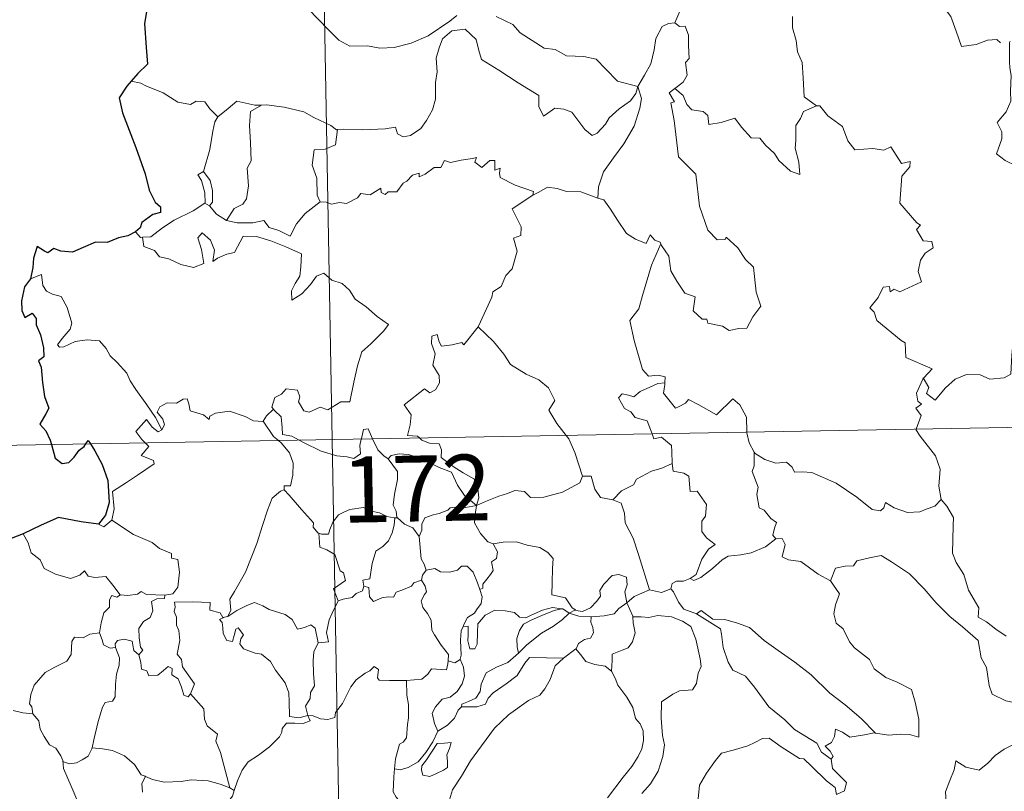
# Model space of a CAD drawing. Extents: x 619241 to 623748, y 789443 to 792493.
# Drawn here: x 619574 to 619686, y 791462 to 791550 of the extents above; entities that cross this region are included whole.
import ezdxf
from ezdxf.enums import TextEntityAlignment as Align

# ---------------------------------------------------------------- set-up
doc = ezdxf.new("R2010")
doc.units = 0
doc.header["$MEASUREMENT"] = 0
doc.layers.add('Nivel 63', color=7, linetype='Continuous')
doc.styles.add('Style-font002', font='font002.shx')

msp = doc.modelspace()

# ---------------------------------------------------------------- linework, layer by layer
at = {"layer": 'Nivel 63', "color": 7, "linetype": 'Continuous', "lineweight": 0}
for p, q in [((619604.942, 791743.23, -0.751), (619609.261, 791502.335, -0.751)), ((619520.992, 791500.752, -0.751), (620050.594, 791510.254, -0.751)), ((619609.261, 791502.335, -0.751), (619614.667, 791201.222, -0.751))]:
    msp.add_line(p, q, dxfattribs=at)
at = {"layer": 'Nivel 63', "color": 7, "linetype": 'Continuous', "lineweight": 30, "elevation": -0.751, "flags": 128}
for points in [[(619597.322, 791561.849), (619597.344, 791561.721), (619596.671, 791559.543), (619595.791, 791558.009), (619593.956, 791556.133), (619592.606, 791554.993), (619591.285, 791553.697), (619589.675, 791552.262), (619588.203, 791551.466), (619587.921, 791549.681), (619588.076, 791546.961), (619588.236, 791545.049), (619587.143, 791543.999), (619586.374, 791543.112)], [(619586.374, 791543.112), (619585.908, 791542.578), (619585.032, 791541.227), (619585.395, 791539.511), (619586.905, 791535.583), (619587.961, 791532.595), (619588.441, 791530.727), (619589.111, 791529.357), (619589.709, 791528.843), (619589.725, 791528.169), (619588.869, 791527.94), (619587.583, 791527.043), (619587.395, 791526.448), (619586.879, 791525.993)], [(619586.879, 791525.993), (619585.992, 791525.535), (619584.954, 791525.292), (619583.665, 791524.78), (619582.31, 791524.81), (619580.901, 791524.184), (619579.708, 791523.678), (619578.368, 791523.766), (619577.566, 791524.087), (619576.899, 791523.6), (619576.53, 791523.773), (619575.684, 791524.328), (619575.278, 791522.971), (619575.196, 791521.937), (619574.935, 791520.647)], [(619574.935, 791520.647), (619574.238, 791519.736), (619573.885, 791518.114), (619573.94, 791517.018), (619574.276, 791516.238), (619575.108, 791516.718), (619575.559, 791516.122), (619575.578, 791515.399), (619576.07, 791514.263), (619576.393, 791512.774), (619576.423, 791511.746), (619575.841, 791511.312), (619576.142, 791510.572), (619576.283, 791508.844), (619576.524, 791507.228), (619577.02, 791505.923), (619576.679, 791505.281), (619575.982, 791504.101), (619576.684, 791503.34), (619577.167, 791502.273), (619577.309, 791501.763)], [(619577.309, 791501.763), (619577.732, 791500.221), (619578.53, 791499.593), (619579.275, 791499.719), (619579.903, 791500.323), (619580.472, 791501.141), (619581.041, 791501.545), (619581.232, 791501.834)], [(619581.232, 791501.834), (619581.505, 791502.24), (619581.752, 791501.841)], [(619581.752, 791501.841), (619582.25, 791501.041), (619583.08, 791499.491), (619583.725, 791497.68), (619583.88, 791495.171), (619583.47, 791493.719), (619582.68, 791492.691)], [(619582.68, 791492.691), (619580.701, 791492.967), (619578.115, 791493.468), (619576.151, 791492.579), (619574.074, 791491.617)], [(619574.074, 791491.617), (619572.71, 791491.071), (619571.963, 791491.007), (619571.32, 791490.238), (619570.561, 791489.094), (619569.954, 791487.991), (619569.247, 791487.177), (619568.526, 791486.773), (619567.869, 791486.693)]]:
    msp.add_lwpolyline(points, dxfattribs=at)
at = {"layer": 'Nivel 63', "color": 7, "linetype": 'Continuous', "lineweight": 0, "elevation": -0.751, "flags": 128}
for points in [[(619650.678, 791556.868), (619648.814, 791556.301), (619648.73, 791555.054), (619649.102, 791553.037), (619648.853, 791551.099), (619648.277, 791549.757)], [(619675.77, 791553.534), (619675.795, 791553.485), (619677.288, 791553.099), (619678.533, 791552.03), (619679.713, 791550.482), (619680.343, 791548.826), (619680.956, 791547.088), (619682.598, 791547.312), (619683.916, 791547.792), (619684.951, 791547.86), (619685.371, 791547.511)], [(619606.549, 791551.377), (619608.845, 791548.975), (619610.034, 791547.801), (619611.279, 791547.099), (619613.304, 791547.143), (619614.689, 791546.869), (619616.328, 791546.955), (619618.279, 791547.469), (619620.189, 791548.281), (619622.663, 791549.971), (619623.466, 791550.603)], [(619627.955, 791550.474), (619629.855, 791549.6), (619630.679, 791548.623), (619633.418, 791546.899), (619634.675, 791546.748), (619635.966, 791546.028), (619637.932, 791545.931), (619639.355, 791545.642), (619640.454, 791544.482), (619641.757, 791543.124), (619644.084, 791542.52)], [(619644.084, 791542.52), (619644.839, 791543.83), (619645.56, 791545.11), (619645.934, 791546.688), (619646.112, 791548.001), (619646.864, 791549.34), (619647.59, 791549.681), (619648.277, 791549.757)], [(619648.277, 791549.757), (619648.838, 791549.353), (619649.474, 791549.375), (619649.844, 791548.376), (619649.837, 791547.194), (619649.944, 791545.724), (619649.49, 791545.242), (619649.704, 791543.822), (619649.256, 791543.022), (619648.297, 791542.281)], [(619661.704, 791550.498), (619661.711, 791549.206), (619662.111, 791547.759), (619662.278, 791546.467), (619662.808, 791545.241), (619662.908, 791543.5), (619663.038, 791541.363), (619664.441, 791540.334)], [(619644.084, 791542.52), (619643.865, 791541.721), (619643.235, 791540.904), (619641.951, 791539.983), (619640.827, 791538.968), (619640.414, 791538.255), (619639.453, 791537.195), (619638.893, 791536.944), (619638.045, 791537.613), (619636.563, 791539.604), (619635.653, 791539.957), (619634.627, 791540.044), (619633.831, 791539.501), (619633.321, 791539.149), (619632.793, 791540.256), (619632.807, 791541.497), (619630.463, 791542.929), (619628.26, 791544.39), (619626.264, 791545.59), (619625.982, 791546.612), (619625.681, 791547.863), (619624.434, 791549.058), (619622.909, 791548.864), (619621.855, 791547.955), (619621.445, 791546.942), (619621.115, 791545.737), (619621.242, 791544.201), (619621.057, 791542.964), (619621.038, 791541.095), (619620.698, 791539.876), (619620.018, 791538.651), (619619.356, 791537.757), (619618.186, 791536.96), (619617.347, 791536.788), (619616.717, 791537.123), (619616.487, 791537.89), (619615.318, 791537.702), (619612.763, 791537.6), (619610.6, 791537.668), (619609.891, 791537.612)], [(619686.474, 791547.689), (619686.391, 791547.517), (619686.413, 791545.334), (619686.423, 791544.646), (619686.581, 791543.771), (619686.514, 791542.002), (619686.563, 791540.863), (619686.021, 791539.623), (619684.998, 791538.432), (619685.522, 791537.346), (619685.542, 791536.552), (619684.926, 791534.877), (619685.926, 791534.088), (619687.167, 791533.507), (619687.65, 791532.576), (619688.627, 791532.291), (619689.672, 791531.792), (619691.227, 791531.187), (619692.098, 791531.251), (619692.875, 791531.669), (619693.483, 791530.79)], [(619587.496, 791542.902), (619586.374, 791543.112)], [(619596.236, 791539.082), (619595.36, 791539.976), (619594.776, 791540.773), (619593.798, 791540.842), (619593.157, 791540.46), (619591.694, 791540.743), (619590.042, 791541.813), (619588.04, 791542.608), (619587.496, 791542.902)], [(619644.084, 791542.52), (619644.511, 791541.147), (619644.308, 791540.054), (619643.669, 791538.019), (619642.483, 791535.98), (619641.302, 791534.391), (619640.184, 791532.798), (619639.584, 791531.105), (619639.536, 791529.806)], [(619646.69, 791524.629), (619646.759, 791524.43), (619647.619, 791523.2), (619647.853, 791521.532), (619648.528, 791520.372), (619649.435, 791519.015), (619650.607, 791518.564), (619650.399, 791516.981), (619651.407, 791516.021), (619651.929, 791516.032), (619652.065, 791515.588), (619653.729, 791515.254), (619654.474, 791514.755), (619655.578, 791514.969), (619656.505, 791515.031), (619657.159, 791516.29), (619658.103, 791517.517), (619657.552, 791519.111), (619657.255, 791521.952), (619656.333, 791522.847), (619655.458, 791524.142), (619654.153, 791525.368), (619654.024, 791525.097), (619653.13, 791525.087), (619652.059, 791526.161), (619651.116, 791528.888), (619650.675, 791532.527), (619648.718, 791534.525), (619648.222, 791538.652), (619647.85, 791540.68), (619648.24, 791540.782), (619647.663, 791541.819), (619648.297, 791542.281)], [(619648.297, 791542.281), (619649.237, 791541.51), (619649.642, 791540.473), (619650.217, 791539.856), (619651.534, 791539.678), (619652.068, 791539.231), (619652.177, 791538.202), (619653.589, 791538.438), (619655.142, 791538.93), (619655.887, 791537.881), (619657.005, 791536.695), (619657.978, 791536.645), (619658.634, 791535.852), (619659.64, 791534.888), (619660.122, 791534.097), (619661.458, 791532.873), (619662.525, 791532.511), (619662.431, 791533.918), (619662.001, 791535.502), (619662.077, 791536.377), (619662.061, 791538.093), (619662.599, 791538.878), (619662.93, 791539.696), (619664.441, 791540.334)], [(619601.229, 791540.409), (619600.461, 791540.408), (619598.419, 791540.846), (619597.424, 791540.004), (619596.236, 791539.082)], [(619601.229, 791540.409), (619599.976, 791539.682), (619599.879, 791538.075), (619599.958, 791536.138), (619600.043, 791534.075), (619599.606, 791533.21), (619599.756, 791531.203), (619599.505, 791529.722), (619599.083, 791529.126), (619598.12, 791528.653), (619597.226, 791527.278)], [(619609.891, 791537.612), (619609.779, 791537.601), (619609.112, 791538.076), (619607.174, 791538.981), (619606.036, 791539.646), (619603.814, 791540.19), (619601.799, 791540.419), (619601.229, 791540.409)], [(619664.441, 791540.334), (619664.451, 791540.325), (619664.799, 791540.326), (619665.727, 791539.195), (619667.377, 791537.982), (619667.983, 791536.338), (619668.801, 791535.322), (619670.835, 791535.477), (619672.088, 791535.29), (619672.892, 791535.669), (619674.1, 791533.75), (619675.098, 791533.995), (619675.053, 791533.398), (619674.128, 791532.298), (619673.931, 791529.241), (619675.848, 791526.994), (619676.266, 791526.736), (619675.809, 791526.234), (619676.588, 791524.967), (619677.55, 791524.882), (619677.705, 791524.143), (619676.79, 791523.544), (619676.258, 791522.75), (619675.995, 791521.479), (619676.38, 791520.273), (619673.912, 791519.16), (619673.261, 791519.447), (619672.82, 791519.165), (619672.737, 791519.765), (619672.032, 791519.686), (619671.445, 791518.498), (619670.516, 791517.322), (619670.992, 791516.82), (619671.306, 791515.881), (619674.056, 791513.605), (619674.54, 791513.357), (619674.616, 791511.675), (619677.592, 791510.372), (619676.66, 791509.363), (619676.517, 791509.209)], [(619594.618, 791532.851), (619595.331, 791535.362), (619595.697, 791537.449), (619595.897, 791538.497), (619596.236, 791539.082)], [(619609.891, 791537.612), (619609.64, 791535.883), (619608.462, 791535.407), (619607.229, 791535.323), (619606.991, 791533.553), (619607.51, 791532.079), (619607.558, 791530.149), (619607.9, 791529.383)], [(619607.9, 791529.383), (619608.609, 791529.339), (619609.181, 791529.134), (619610.121, 791529.329), (619610.916, 791529.197), (619612.146, 791529.847), (619612.546, 791530.341), (619613.609, 791530.18), (619614.801, 791530.941), (619614.854, 791530.466), (619615.328, 791530.239), (619615.661, 791530.525), (619616.623, 791530.546), (619617.361, 791531.539), (619617.792, 791531.729), (619618.425, 791532.449), (619619.191, 791532.674), (619619.199, 791532.227), (619619.865, 791532.535), (619620.904, 791533.293), (619621.642, 791533.311), (619622.078, 791534.088), (619622.75, 791533.858), (619623.967, 791534.135), (619625.27, 791534.336), (619625.728, 791534.446), (619625.502, 791533.911), (619626.321, 791533.296), (619627.221, 791534.082), (619627.81, 791534.11), (619627.811, 791532.99), (619628.423, 791533.212), (619628.335, 791532.647), (619628.42, 791532.157), (619630.1, 791531.277), (619632.19, 791530.586), (619632.124, 791530.171)], [(619594.79, 791529.257), (619594.824, 791529.277), (619594.757, 791530.437), (619594.384, 791531.81), (619593.983, 791532.462), (619594.618, 791532.851)], [(619594.618, 791532.851), (619595.37, 791531.837), (619595.645, 791530.687), (619595.64, 791529.367), (619595.302, 791528.929)], [(619632.124, 791530.171), (619632.79, 791530.502), (619633.8, 791531.079), (619634.887, 791530.917), (619635.977, 791530.58), (619637.594, 791530.551), (619638.789, 791530.067), (619639.536, 791529.806)], [(619625.888, 791515.171), (619625.929, 791515.225), (619627.461, 791518.55), (619627.569, 791519.152), (619628.518, 791519.776), (619629.042, 791520.999), (619629.772, 791521.786), (619630.33, 791523.794), (619629.926, 791525.251), (619630.76, 791525.548), (619630.801, 791526.538), (619629.774, 791528.58), (619632.124, 791530.171)], [(619639.536, 791529.806), (619640.215, 791529.64), (619640.96, 791528.543), (619641.753, 791527.302), (619642.798, 791525.804), (619643.83, 791525.16), (619645.029, 791524.651), (619645.487, 791525.646), (619646.012, 791525.023), (619646.62, 791524.82), (619646.69, 791524.629)], [(619587.671, 791525.362), (619588.606, 791525.428), (619589.936, 791526.433), (619591.299, 791527.304), (619593.436, 791528.377), (619594.79, 791529.257)], [(619594.79, 791529.257), (619595.302, 791528.929)], [(619595.302, 791528.929), (619596.089, 791528.006), (619597.226, 791527.278)], [(619597.226, 791527.278), (619598.457, 791526.994), (619600.225, 791527.003), (619601.503, 791527.263), (619602.087, 791526.466), (619603.184, 791526.135), (619604.509, 791525.498), (619605.231, 791526.878), (619606.202, 791528.053), (619607.9, 791529.383)], [(619586.879, 791525.993), (619587.443, 791525.347), (619587.671, 791525.362)], [(619587.671, 791525.362), (619587.812, 791524.302), (619589.036, 791523.87), (619589.617, 791523.126), (619590.678, 791522.891), (619592.033, 791522.25), (619593.476, 791521.916), (619594.661, 791522.392), (619594.401, 791523.985), (619593.975, 791525.29), (619594.473, 791525.869), (619595.412, 791525.013), (619595.864, 791523.911), (619595.689, 791522.622), (619596.217, 791522.984), (619597.285, 791523.447), (619598.14, 791523.618), (619599.122, 791525.504), (619600.672, 791525.441), (619602.279, 791524.951), (619603.987, 791524.27), (619605.768, 791523.458), (619605.706, 791522.002), (619605.607, 791520.927), (619605.05, 791520.113), (619604.637, 791519.281), (619604.692, 791518.202), (619605.835, 791518.93), (619606.804, 791519.983), (619607.507, 791520.948), (619608.33, 791521.267), (619609.254, 791520.492), (619610.413, 791520.101), (619611.239, 791519.336), (619611.909, 791518.311), (619613.133, 791517.452), (619614.415, 791516.347), (619615.683, 791515.447), (619615.154, 791514.709), (619613.671, 791513.239), (619612.645, 791512.309), (619612.154, 791510.709), (619611.744, 791508.878), (619611.271, 791506.636), (619610.264, 791506.643), (619608.787, 791505.722), (619607.917, 791506.013), (619606.643, 791505.47), (619606.066, 791505.615), (619605.442, 791506.631), (619605.596, 791507.189), (619605.308, 791507.955), (619604.029, 791508.127), (619603.523, 791507.521), (619602.763, 791507.113), (619602.394, 791506.007), (619602.581, 791505.78)], [(619646.69, 791524.629), (619645.641, 791522.189), (619644.597, 791518.722), (619644.208, 791517.234), (619643.164, 791515.875), (619643.672, 791513.623), (619644.614, 791510.314), (619645.284, 791509.559), (619646.4, 791509.664), (619647.211, 791509.477), (619647.17, 791508.785)], [(619589.879, 791503.437), (619589.173, 791504.834), (619588.173, 791506.297), (619586.926, 791508.031), (619586.278, 791509.013), (619585.896, 791509.903), (619584.81, 791511.11), (619584.012, 791511.866), (619583.549, 791512.705), (619582.764, 791513.559), (619581.393, 791513.687), (619579.997, 791513.484), (619578.719, 791512.907), (619578.214, 791512.835), (619577.985, 791513.128), (619578.536, 791513.839), (619579.425, 791514.912), (619579.611, 791515.583), (619579.113, 791517.372), (619578.397, 791518.609), (619577.433, 791518.897), (619576.735, 791519.245), (619576.318, 791519.862), (619576.163, 791521.108), (619574.935, 791520.647)], [(619619.212, 791502.513), (619618.988, 791502.717), (619617.844, 791502.801), (619618.167, 791504.007), (619618.284, 791505.162), (619617.488, 791506.288), (619619.787, 791508.123), (619620.408, 791507.669), (619621.032, 791508.007), (619621.514, 791508.794), (619621.47, 791509.631), (619620.743, 791510.796), (619621.016, 791512.099), (619620.567, 791513.28), (619620.622, 791514.107), (619621.245, 791514.278), (619621.476, 791513.446), (619621.725, 791512.95), (619622.956, 791513.128), (619624.029, 791513.391), (619624.259, 791513.11), (619625.888, 791515.171)], [(619625.888, 791515.171), (619627.652, 791513.495), (619628.818, 791512.039), (619629.573, 791510.876), (619631.347, 791509.788), (619632.811, 791509.137), (619633.906, 791508.227), (619634.621, 791506.795), (619633.959, 791505.688), (619634.84, 791504.182), (619635.915, 791502.814)], [(619676.517, 791509.209), (619676.576, 791509.35), (619677.214, 791508.25), (619676.942, 791507.59), (619677.946, 791506.813), (619679.119, 791508.215), (619680.214, 791509.203), (619681.494, 791509.727), (619683.073, 791509.707), (619684.174, 791509.196), (619685.785, 791509.376), (619686.568, 791509.781), (619686.687, 791511.946), (619686.823, 791513.66), (619687.951, 791514.324), (619688.641, 791515.094)], [(619645.696, 791502.988), (619645.507, 791503.464), (619645.161, 791504.469), (619643.788, 791504.853), (619643.292, 791505.486), (619642.581, 791505.889), (619641.872, 791507.069), (619642.279, 791507.536), (619643.004, 791507.382), (619643.619, 791507.212), (619644.347, 791507.818), (619645.466, 791508.314), (619646.345, 791508.731), (619647.17, 791508.785)], [(619647.17, 791508.785), (619647.155, 791508.615), (619646.995, 791507.601), (619648.355, 791505.92), (619648.705, 791506.044), (619649.501, 791506.482), (619649.836, 791506.905), (619651.04, 791506.271), (619653.03, 791505.147), (619654.901, 791506.979), (619655.702, 791506.28), (619656.467, 791504.874), (619656.496, 791503.183)], [(619675.769, 791503.529), (619676.339, 791505.072), (619675.746, 791505.899), (619676.37, 791506.35), (619675.98, 791506.711), (619675.816, 791507.603), (619676.517, 791509.209)], [(619601.403, 791504.41), (619601.395, 791504.392), (619600.332, 791504.473), (619599.383, 791504.957), (619597.584, 791505.551), (619597.033, 791505.486), (619595.993, 791505.347), (619595.326, 791504.985), (619595.274, 791504.622), (619594.616, 791505.156), (619593.108, 791505.597), (619592.966, 791506.406), (619592.777, 791506.976), (619592.324, 791506.949), (619591.54, 791506.492), (619590.472, 791506.502), (619589.653, 791506.07), (619589.33, 791505.47), (619589.995, 791504.649), (619590.195, 791503.994), (619589.879, 791503.437)], [(619602.581, 791505.78), (619601.78, 791505.037), (619601.403, 791504.41)], [(619602.581, 791505.78), (619602.691, 791505.648), (619603.466, 791504.929), (619603.574, 791503.698), (619603.636, 791502.92), (619604.67, 791502.711), (619605.502, 791502.268)], [(619587.995, 791501.954), (619587.606, 791502.353), (619586.933, 791503.254), (619588.147, 791504.621), (619588.777, 791503.729), (619589.456, 791503.22), (619589.879, 791503.437)], [(619601.403, 791504.41), (619602.612, 791502.68), (619603.154, 791502.227)], [(619612.587, 791502.395), (619612.645, 791502.619), (619612.842, 791503.465), (619613.39, 791503.557), (619613.742, 791502.684), (619613.871, 791502.417)], [(619625.711, 791494.831), (619625.987, 791495.703), (619625.82, 791497.072), (619625.398, 791497.868), (619624.176, 791498.529), (619623.059, 791499.274), (619621.676, 791500.288), (619621.714, 791501.176), (619621.452, 791501.851), (619620.351, 791501.913), (619619.49, 791502.262), (619619.212, 791502.513)], [(619635.915, 791502.814), (619636.22, 791502.421), (619636.904, 791500.852), (619637.787, 791498.159)], [(619648.006, 791499.625), (619647.938, 791500.97), (619647.916, 791501.669), (619646.791, 791502.597), (619645.916, 791502.432), (619645.696, 791502.988)], [(619656.496, 791503.183), (619656.497, 791503.109), (619656.744, 791501.974), (619657.327, 791500.918)], [(619678.605, 791495.529), (619678.343, 791497.041), (619678.509, 791498.975), (619677.963, 791500.493), (619676.225, 791502.714), (619675.752, 791503.48), (619675.769, 791503.529)], [(619584.202, 791493.167), (619584.439, 791494.44), (619584.252, 791496.405), (619585.867, 791497.46), (619587.124, 791498.292), (619589, 791499.554), (619588.925, 791499.949), (619587.541, 791500.509), (619588.396, 791501.542), (619587.995, 791501.954)], [(619603.154, 791502.227), (619603.502, 791501.935), (619604.427, 791500.836), (619604.835, 791499.662), (619604.786, 791498.271), (619604.519, 791497.066), (619603.825, 791497.072), (619603.821, 791496.624)], [(619605.502, 791502.268), (619605.991, 791502.009), (619608.015, 791500.997), (619609.822, 791500.5), (619610.969, 791500.387), (619611.746, 791500.186), (619612.517, 791500.715), (619612.408, 791501.676), (619612.587, 791502.395)], [(619613.871, 791502.417), (619614.473, 791501.178), (619615.158, 791500.473), (619615.648, 791500.155)], [(619615.648, 791500.155), (619615.985, 791500.53), (619616.913, 791500.725), (619617.963, 791500.627), (619619.62, 791500.061), (619621.477, 791499.148), (619622.86, 791498.642), (619623.541, 791497.13), (619624.35, 791495.981), (619625.711, 791494.831)], [(619659.798, 791491.035), (619659.463, 791491.434), (619659.647, 791492.241), (619659.873, 791492.905), (619659.235, 791493.348), (619658.485, 791494.301), (619657.916, 791494.572), (619657.646, 791496.068), (619657.768, 791496.929), (619657.116, 791498.715), (619657.347, 791499.344), (619657.327, 791500.918)], [(619657.327, 791500.918), (619657.426, 791500.745), (619658.56, 791500.07), (619659.782, 791499.638), (619661.024, 791499.763), (619661.64, 791499.199), (619661.931, 791498.606), (619662.812, 791498.651), (619663.887, 791498.589), (619666.676, 791497.378), (619669.015, 791495.762), (619670.768, 791494.392), (619671.709, 791494.206), (619672.099, 791494.545), (619672.296, 791495.174), (619673.283, 791494.57), (619674.797, 791494.027), (619676.198, 791494.092), (619676.896, 791494.423), (619677.883, 791494.745), (619678.605, 791495.529)], [(619616.706, 791493.423), (619616.645, 791493.491), (619616.551, 791494.192), (619616.222, 791494.885), (619616.382, 791496.128), (619616.698, 791497.783), (619616.7, 791498.694), (619615.648, 791500.155)], [(619641.246, 791495.478), (619642.214, 791496.481), (619643.573, 791497.198), (619643.912, 791497.831), (619645.62, 791498.732), (619646.83, 791499.081), (619648.006, 791499.625)], [(619648.006, 791499.625), (619648.088, 791498.751), (619649.33, 791498.525), (619649.877, 791498.166), (619650.038, 791496.441), (619650.845, 791496.467), (619651.911, 791494.961), (619651.768, 791493.633), (619651.361, 791493.05), (619651.372, 791491.873), (619651.887, 791491.149), (619652.883, 791490.386), (619652.118, 791489.876), (619651.354, 791488.722), (619650.709, 791486.984), (619650.042, 791486.516)], [(619625.711, 791494.831), (619626.751, 791495.291), (619628.24, 791495.884), (619629.233, 791496.201), (619630.063, 791496.539), (619631.175, 791496.431), (619631.843, 791495.736), (619633.375, 791495.795), (619635.495, 791496.334), (619637.46, 791497.399), (619637.787, 791498.159)], [(619637.787, 791498.159), (619638.783, 791498.183), (619639.166, 791496.685), (619639.833, 791495.736), (619641.246, 791495.478)], [(619597.387, 791482.206), (619597.72, 791482.932), (619597.604, 791484.15), (619598.152, 791485.057), (619599.418, 791487.245), (619600.686, 791490.513), (619601.341, 791492.56), (619601.898, 791494.314), (619602.446, 791495.675), (619603.406, 791496.449), (619603.821, 791496.624)], [(619603.821, 791496.624), (619604.396, 791495.991), (619605.796, 791494.38), (619607.147, 791492.848), (619607.122, 791492.368), (619607.645, 791491.728), (619607.762, 791491.684)], [(619625.711, 791494.831), (619624.455, 791494.591), (619623.613, 791494.663), (619622.723, 791494.551), (619622.444, 791494.279), (619621.448, 791493.923), (619620.759, 791493.756), (619619.841, 791493.43), (619619.486, 791492.709), (619619.482, 791492.029), (619619.163, 791491.286)], [(619625.711, 791494.831), (619625.557, 791493.788), (619625.472, 791492.86), (619626.164, 791491.642), (619627.003, 791490.707), (619627.605, 791490.474)], [(619641.246, 791495.478), (619642.193, 791495.097), (619642.559, 791493.97), (619642.635, 791492.861), (619643.542, 791491.127), (619644.157, 791489.27), (619645.422, 791485.248)], [(619686.009, 791479.963), (619684.831, 791480.742), (619683.794, 791481.568), (619682.846, 791482.111), (619682.911, 791483.164), (619681.741, 791485.18), (619681.211, 791486.963), (619680.346, 791488.322), (619679.91, 791489.418), (619679.981, 791492.52), (619680.034, 791493.461), (619679.265, 791494.748), (619678.605, 791495.529)], [(619607.762, 791491.684), (619608.044, 791491.573), (619608.856, 791491.583), (619608.993, 791492.091), (619609.344, 791492.939), (619609.985, 791493.776), (619610.665, 791494.092), (619611.297, 791494.365), (619612.829, 791494.605), (619613.558, 791494.217), (619614.65, 791493.978), (619615.504, 791493.574), (619616.326, 791493.423), (619616.422, 791493.422)], [(619582.68, 791492.691), (619583.279, 791492.402), (619584.202, 791493.167)], [(619584.202, 791493.167), (619586.65, 791491.52), (619588.782, 791490.635), (619589.621, 791489.924), (619590.971, 791489.364), (619590.967, 791488.832), (619591.693, 791488.692), (619591.887, 791487.246), (619591.71, 791485.551), (619591.129, 791484.785), (619590.224, 791484.616)], [(619616.422, 791493.422), (619616.319, 791492.595), (619616.095, 791491.723), (619615.679, 791490.807), (619615.061, 791490.148), (619614.258, 791489.643), (619613.835, 791488.22), (619613.581, 791486.468), (619612.767, 791486.325), (619612.892, 791485.629)], [(619616.422, 791493.422), (619616.706, 791493.423)], [(619619.163, 791491.286), (619618.473, 791492.273), (619617.505, 791492.705), (619616.706, 791493.423)], [(619574.074, 791491.617), (619574.661, 791490.574), (619575.011, 791489.447), (619576.03, 791488.65), (619576.49, 791487.649), (619577.755, 791486.995), (619579.46, 791486.537), (619580.54, 791486.891), (619581.057, 791487.375), (619581.488, 791486.787), (619582.247, 791486.635), (619583.513, 791486.732), (619584.287, 791485.743), (619585.134, 791484.667), (619585.166, 791484.665)], [(619609.955, 791483.979), (619609.416, 791485.343), (619610.783, 791486.305), (619610.58, 791487.169), (619610.194, 791487.387), (619609.588, 791489.255), (619608.653, 791489.776), (619607.851, 791490.085), (619607.762, 791491.684)], [(619619.98, 791487.46), (619619.768, 791488.149), (619619.405, 791488.754), (619619.163, 791491.286)], [(619626.108, 791485.275), (619626.441, 791485.431), (619626.422, 791485.857), (619626.895, 791486.444), (619627.292, 791486.986), (619627.604, 791487.426), (619627.404, 791488.432), (619627.975, 791488.797), (619628.082, 791489.537), (619627.605, 791490.474)], [(619627.605, 791490.474), (619628.756, 791490.646), (619630.25, 791490.69), (619631.497, 791490.315), (619632.904, 791490.049), (619633.838, 791489.486), (619634.438, 791488.801), (619634.374, 791487.668), (619634.317, 791486.065), (619634.302, 791484.662), (619635.843, 791484.31), (619636.605, 791483.188), (619636.968, 791482.941)], [(619650.042, 791486.516), (619650.442, 791486.291), (619651.248, 791486.633), (619652.595, 791487.674), (619653.672, 791488.629), (619654.365, 791489.052), (619655.826, 791489.223), (619657.002, 791489.454), (619658.614, 791490.139), (619659.798, 791491.035)], [(619659.798, 791491.035), (619660.508, 791491.08), (619660.856, 791490.393), (619660.501, 791488.983), (619661.241, 791488.643), (619662.627, 791488.437), (619664.615, 791487.001), (619666.009, 791486.248)], [(619666.009, 791486.248), (619666.577, 791487.694), (619667.681, 791487.942), (619668.637, 791487.961), (619669.032, 791488.543), (619670.457, 791488.86), (619671.79, 791489.128), (619672.98, 791488.404), (619675, 791487.052), (619676.677, 791485.344), (619678.007, 791483.801), (619679.598, 791482.189), (619681.051, 791481.026), (619682.842, 791479.45), (619683.193, 791477.485), (619683.779, 791476.386), (619684.07, 791474.333), (619684.433, 791473.362), (619685.975, 791472.596), (619686.887, 791472.408), (619688.498, 791471.677)], [(619619.98, 791487.46), (619620.973, 791487.639), (619621.613, 791487.283), (619622.638, 791487.256), (619623.547, 791487.45), (619623.984, 791487.914), (619624.638, 791487.942), (619625.329, 791487.252), (619625.827, 791486.011), (619626.108, 791485.275)], [(619619.428, 791486.327), (619619.564, 791486.911), (619619.98, 791487.46)], [(619636.968, 791482.941), (619637.037, 791482.891), (619637.769, 791482.776), (619638.698, 791483.171), (619639.426, 791483.933), (619639.814, 791484.49), (619639.744, 791485.159), (619640.208, 791485.88), (619641.154, 791486.85), (619641.908, 791486.98), (619642.794, 791486.663), (619642.866, 791485.786), (619642.614, 791484.99), (619642.844, 791483.745)], [(619612.892, 791485.629), (619613.446, 791485.495), (619613.515, 791484.418), (619613.965, 791483.884), (619614.934, 791484.307), (619615.639, 791484.436), (619616.24, 791484.393), (619616.558, 791484.978), (619617.19, 791485.186), (619618.308, 791485.637), (619618.57, 791486.019), (619619.428, 791486.327)], [(619622.473, 791477.153), (619622.524, 791477.881), (619621.695, 791478.942), (619620.922, 791480.121), (619620.642, 791480.644), (619620.564, 791481.761), (619620.12, 791482.528), (619619.58, 791483.226), (619619.418, 791483.975), (619619.78, 791484.692), (619620.018, 791484.983), (619619.859, 791485.642), (619619.428, 791486.327)], [(619647.834, 791485.338), (619647.99, 791485.948), (619648.487, 791486.221), (619649.285, 791486.209), (619650.042, 791486.516)], [(619666.009, 791486.248), (619667.038, 791484.766), (619666.584, 791483.539), (619666.416, 791482.495), (619666.663, 791481.448), (619667.447, 791480.795), (619668.186, 791479.319), (619668.77, 791478.622), (619670.452, 791477.303), (619671.004, 791476.23), (619672.305, 791475.246), (619673.605, 791474.711), (619675.246, 791473.878), (619675.676, 791472.448), (619676.089, 791470.494), (619676.084, 791468.464), (619675.026, 791468.745), (619673.939, 791468.806), (619672.657, 791468.684), (619671.163, 791468.915)], [(619582.762, 791480.325), (619582.967, 791481.486), (619583.261, 791482.61), (619583.929, 791483.267), (619583.916, 791484.103), (619584.193, 791484.6), (619584.755, 791484.411), (619585.166, 791484.665)], [(619585.166, 791484.665), (619585.994, 791484.568), (619587.12, 791484.72), (619587.516, 791485.052), (619588.13, 791484.714), (619590.224, 791484.616)], [(619590.224, 791484.616), (619590.179, 791484.24), (619589.324, 791484.192), (619588.699, 791483.884), (619588.854, 791482.847), (619588.551, 791482.077), (619587.799, 791481.628), (619587.245, 791480.843), (619587.295, 791479.773), (619587.43, 791478.692), (619587.722, 791478.345), (619587.276, 791477.823)], [(619612.892, 791485.629), (619612.715, 791485.099), (619611.988, 791484.813), (619611.552, 791484.355), (619610.538, 791484.158), (619609.955, 791483.979)], [(619626.108, 791485.275), (619626.343, 791484.442), (619626.237, 791483.681), (619625.723, 791482.968), (619625.483, 791482.56), (619624.699, 791482.075), (619624.235, 791481.189), (619624.176, 791481.041)], [(619642.844, 791483.745), (619643.66, 791484.454), (619645.422, 791485.248)], [(619645.422, 791485.248), (619646.768, 791484.932), (619647.834, 791485.338)], [(619647.834, 791485.338), (619648.134, 791485.015), (619648.721, 791483.841), (619649.338, 791483.027), (619650.744, 791482.516)], [(619593.142, 791473.405), (619593.588, 791474.52), (619593.142, 791475.178), (619592.229, 791476.47), (619592.1, 791477.305), (619591.633, 791477.889), (619591.909, 791479.476), (619591.825, 791480.594), (619591.566, 791481.19), (619591.551, 791482.109), (619591.263, 791482.772), (619591.398, 791483.272), (619591.327, 791483.822), (619593.42, 791483.875), (619595.366, 791483.79), (619595.346, 791482.897), (619596.511, 791482.61), (619596.841, 791482.065), (619597.024, 791482.109)], [(619597.387, 791482.206), (619598.4, 791482.887), (619599.54, 791483.459), (619600.431, 791483.79), (619601.364, 791483.391), (619602.089, 791483.008), (619603.92, 791482.424), (619604.7, 791481.869), (619605.342, 791480.737), (619606.129, 791480.939), (619606.834, 791481.227), (619607.338, 791480.847), (619607.69, 791479.203)], [(619607.69, 791479.203), (619608.862, 791479.305), (619608.633, 791480.371), (619608.942, 791481.808), (619609.266, 791482.577), (619609.955, 791483.979)], [(619638.762, 791482.144), (619640.26, 791482.268), (619641.382, 791482.498), (619641.902, 791483.086), (619642.844, 791483.745)], [(619642.844, 791483.745), (619643.493, 791482.236), (619643.503, 791482.163)], [(619624.176, 791481.041), (619624.745, 791481.085), (619624.758, 791480.129), (619624.741, 791479.406), (619624.965, 791478.516), (619625.53, 791478.501), (619625.768, 791479.051), (619625.816, 791480.373), (619625.864, 791481.372), (619626.707, 791482.351), (619627.8, 791482.931), (619628.99, 791482.832), (619630.05, 791482.659), (619630.613, 791482.13), (619631.331, 791482.029), (619631.949, 791482.354), (619633.23, 791482.9), (619634.365, 791483.207), (619635.379, 791483.076)], [(619635.379, 791483.076), (619634.545, 791482.865), (619633.168, 791482.309), (619632.009, 791481.808), (619631.074, 791481.332), (619630.611, 791480.585), (619630.307, 791479.686), (619630.34, 791478.728), (619630.503, 791478.018)], [(619630.503, 791478.018), (619631.442, 791478.975), (619633.122, 791480.303), (619634.479, 791481.086), (619635.505, 791481.855), (619636.264, 791482.557)], [(619635.379, 791483.076), (619635.555, 791483.053), (619636.264, 791482.557)], [(619636.264, 791482.557), (619636.968, 791482.941)], [(619636.264, 791482.557), (619637.377, 791482.219), (619638.68, 791482.139), (619638.762, 791482.144)], [(619650.744, 791482.516), (619651.289, 791482.872), (619652.637, 791481.883), (619653.99, 791481.834), (619655.414, 791481.42), (619656.789, 791480.945), (619658.464, 791479.448), (619660.066, 791478.325), (619661.95, 791476.998), (619663.818, 791475.557), (619665.951, 791473.453), (619667.698, 791472.142), (619669.517, 791470.571), (619671.163, 791468.915)], [(619650.744, 791482.516), (619653.481, 791480.787), (619653.62, 791480.2), (619653.811, 791478.665), (619654.349, 791476.981), (619654.908, 791476.086), (619656.352, 791475.389), (619657.361, 791474.141), (619658.983, 791471.924), (619660.802, 791470.415), (619661.904, 791469.324), (619664.448, 791467.758), (619664.981, 791466.752), (619666.093, 791465.962)], [(619606.495, 791470.912), (619606.486, 791470.927), (619605.481, 791470.673), (619604.41, 791470.821), (619604.386, 791472.502), (619604.348, 791473.509), (619603.917, 791474.656), (619602.809, 791476.07), (619602.253, 791477.079), (619601.209, 791477.89), (619600.516, 791478.014), (619599.165, 791478.525), (619598.753, 791479.075), (619598.863, 791479.637), (619599.191, 791480.1), (619598.576, 791480.902), (619598.321, 791480.748), (619598.13, 791480.022), (619597.906, 791479.344), (619597.262, 791479.447), (619596.871, 791480.271), (619596.814, 791480.908), (619596.753, 791481.504), (619596.437, 791481.858), (619597.024, 791482.109)], [(619597.024, 791482.109), (619597.387, 791482.206)], [(619638.762, 791482.144), (619638.745, 791481.553), (619638.95, 791480.947), (619639.049, 791480.331), (619638.686, 791479.731), (619637.996, 791479.575), (619637.308, 791479.135), (619637.057, 791478.527), (619637.037, 791478.513)], [(619643.503, 791482.163), (619643.537, 791481.488), (619643.789, 791480.345), (619643.492, 791479.3), (619642.992, 791478.634), (619642.289, 791478.372), (619641.159, 791477.892), (619641.156, 791477.17), (619641.074, 791475.961)], [(619643.503, 791482.163), (619644.451, 791482.168), (619645.317, 791482.068), (619646.366, 791482.316), (619647.901, 791482.174), (619649.149, 791481.661), (619650.126, 791481.045), (619650.678, 791479.595), (619651.176, 791477.383), (619651.291, 791476.505), (619650.939, 791475.754), (619650.758, 791474.553), (619650.325, 791473.852), (619648.843, 791473.741), (619648.053, 791473.352), (619646.781, 791472.475), (619646.742, 791470.61), (619646.879, 791468.666), (619647.109, 791467.6), (619646.917, 791466.241), (619646.412, 791464.584), (619645.51, 791463.137), (619644.54, 791462.049)], [(619575.176, 791471.102), (619575.062, 791471.909), (619574.801, 791472.26), (619574.969, 791473.302), (619575.329, 791474.389), (619576.596, 791475.824), (619577.699, 791476.423), (619579.045, 791477.127), (619579.566, 791477.866), (619579.611, 791479.338), (619579.942, 791479.838), (619580.904, 791479.756), (619581.668, 791480.192), (619582.762, 791480.325)], [(619582.762, 791480.325), (619583.08, 791479.522), (619583.226, 791478.987), (619583.981, 791478.575), (619584.616, 791478.653)], [(619624.176, 791481.041), (619623.98, 791480.567), (619623.883, 791479.504), (619623.96, 791477.8), (619623.856, 791477.337)], [(619584.616, 791478.653), (619584.571, 791479.072), (619584.828, 791479.461), (619585.573, 791479.614), (619586.487, 791479.392), (619586.571, 791478.937), (619586.679, 791478.309), (619587.276, 791477.823)], [(619607.69, 791479.203), (619607.199, 791478.156), (619607.092, 791477.179), (619607.167, 791475.698), (619607.26, 791474.31), (619606.788, 791473.531), (619606.754, 791472.867), (619606.237, 791472.002), (619606.495, 791470.912)], [(619581.942, 791467.26), (619582.138, 791468.163), (619582.619, 791470.235), (619583.126, 791471.869), (619583.436, 791472.404), (619584.275, 791472.566), (619584.574, 791473.063), (619584.617, 791474.498), (619584.699, 791475.611), (619585.018, 791476.668), (619585.043, 791477.474), (619584.616, 791478.653)], [(619623.986, 791471.897), (619624.026, 791472.217), (619624.817, 791472.507), (619625.638, 791472.883), (619626.134, 791473.671), (619626.257, 791474.5), (619626.825, 791475.772), (619627.971, 791476.441), (619629.27, 791476.968), (619630.503, 791478.018)], [(619637.037, 791478.513), (619635.6, 791477.451)], [(619641.074, 791475.961), (619640.357, 791476.533), (619639.177, 791476.743), (619638.153, 791477.071), (619637.547, 791477.87), (619637.037, 791478.513)], [(619587.276, 791477.823), (619587.503, 791476.943), (619587.553, 791476.198), (619588.158, 791476.021), (619588.41, 791475.459), (619589.436, 791475.501), (619590.06, 791476.056), (619590.594, 791476.509), (619591.072, 791476.272), (619591.031, 791475.57), (619591.747, 791475.106), (619592.118, 791474.152), (619592.397, 791473.24), (619592.884, 791473.065), (619593.136, 791473.395), (619593.142, 791473.405)], [(619617.722, 791474.921), (619619.466, 791475.059), (619620.156, 791475.637), (619620.576, 791476.222), (619622.286, 791476.11), (619622.451, 791476.811), (619622.473, 791477.153)], [(619623.856, 791477.337), (619624.224, 791476.432), (619624.325, 791475.403), (619624.091, 791474.518), (619623.496, 791473.674), (619622.694, 791472.998), (619621.807, 791472.791), (619621.049, 791471.92), (619620.652, 791471.175), (619620.945, 791470.011), (619621.296, 791469.159)], [(619635.6, 791477.451), (619634.651, 791476.589), (619634.092, 791475.009), (619633.502, 791473.967), (619632.909, 791473.231), (619631.624, 791472.63), (619629.341, 791471), (619627.748, 791469.485), (619626.265, 791467.474), (619625.02, 791465.765), (619623.991, 791464.019), (619622.963, 791462.466), (619622.52, 791460.963), (619621.393, 791459.211)], [(619623.856, 791477.337), (619623.847, 791477.295), (619623.26, 791476.906), (619622.473, 791477.153)], [(619635.6, 791477.451), (619631.734, 791477.518), (619631.225, 791476.899), (619630.358, 791475.496), (619629.1, 791474.516), (619627.622, 791473.495), (619627.054, 791472.889), (619626.73, 791472.229), (619625.766, 791471.925), (619623.986, 791471.897)], [(619606.495, 791470.912), (619607.115, 791470.893), (619607.941, 791470.544), (619608.765, 791470.488), (619609.573, 791470.706), (619609.647, 791471.278), (619610.437, 791472.278), (619611.403, 791474.182), (619611.996, 791474.985), (619613.043, 791475.753), (619613.556, 791475.999), (619614.047, 791476.517), (619614.534, 791476.145), (619614.435, 791475.218), (619614.64, 791474.938), (619615.794, 791474.907), (619617.695, 791474.916), (619617.722, 791474.921)], [(619640.626, 791461.57), (619642.426, 791463.899), (619643.398, 791465.125), (619644.102, 791466.263), (619644.528, 791467.148), (619644.743, 791468.092), (619644.688, 791469.193), (619644.336, 791469.958), (619643.813, 791470.565), (619643.51, 791471.824), (619642.813, 791473.021), (619641.822, 791474.376), (619641.498, 791475.157), (619641.074, 791475.961)], [(619617.722, 791474.921), (619617.759, 791473.235), (619617.976, 791472.183), (619617.955, 791470.673), (619617.848, 791469.909), (619617.756, 791468.392), (619617.355, 791467.886), (619616.948, 791467.668), (619616.492, 791466.005), (619616.357, 791464.84)], [(619597.63, 791462.71), (619597.137, 791464.554), (619596.544, 791466.71), (619596.033, 791468.002), (619596.233, 791468.813), (619595.05, 791469.744), (619594.748, 791470.514), (619594.647, 791471.69), (619593.142, 791473.405)], [(619572.962, 791471.508), (619574.046, 791471.222), (619575.176, 791471.102)], [(619621.296, 791469.159), (619622.424, 791469.835), (619623.219, 791470.608), (619623.628, 791471.534), (619623.986, 791471.897)], [(619575.176, 791471.102), (619575.89, 791470.334), (619576.031, 791469.362), (619576.478, 791468.551), (619577.084, 791467.57), (619577.795, 791467.188), (619578.394, 791466.342), (619578.602, 791465.813)], [(619598.108, 791462.39), (619598.49, 791463.487), (619599.026, 791464.72), (619599.712, 791465.669), (619600.901, 791466.403), (619602.138, 791467.352), (619603.275, 791468.492), (619603.542, 791469.012), (619603.573, 791469.438), (619604.092, 791470.039), (619605.035, 791470.069), (619605.989, 791470.009), (619606.776, 791470.299), (619606.495, 791470.912)], [(619616.357, 791464.84), (619617.021, 791464.732), (619617.939, 791464.996), (619619.071, 791465.633), (619619.944, 791466.727), (619620.75, 791467.943), (619621.296, 791469.159)], [(619671.163, 791468.915), (619670.982, 791468.945), (619669.894, 791468.717), (619668.237, 791468.442), (619667.402, 791469.016), (619666.604, 791469.384), (619666.485, 791468.54), (619666.149, 791467.862), (619665.426, 791467.435), (619665.973, 791466.848), (619666.308, 791466.266), (619666.093, 791465.962)], [(619689.683, 791469.982), (619688.629, 791468.954), (619687.678, 791468.207), (619686.95, 791467.66), (619685.794, 791467.099), (619684.757, 791466.369), (619683.93, 791465.505), (619682.951, 791464.684), (619681.428, 791465.035), (619680.293, 791465.755), (619680.087, 791464.757), (619679.593, 791463.538), (619679.118, 791462.226), (619679.214, 791460.531), (619678.976, 791458.65), (619678.737, 791456.036), (619678.183, 791453.107), (619677.947, 791450.68), (619677.697, 791448.797)], [(619621.214, 791467.753), (619620.003, 791465.887), (619619.49, 791465.178), (619619.448, 791464.703), (619619.604, 791464.131), (619620.393, 791464), (619621.173, 791464.304), (619621.951, 791464.696), (619622.395, 791464.998), (619622.404, 791465.711), (619622.329, 791466.464), (619622.627, 791467.152), (619622.828, 791467.838), (619622.056, 791467.758), (619621.214, 791467.753)], [(619666.712, 791461.914), (619666.561, 791462.735), (619665.551, 791463.493), (619663.88, 791465.105), (619662.976, 791465.979), (619662.491, 791466.041), (619660.401, 791467.362), (619659.055, 791468.332), (619658.262, 791468.3), (619657.394, 791467.837), (619656.624, 791467.468), (619654.953, 791466.979), (619653.603, 791466.643), (619652.91, 791465.79), (619651.917, 791464.354), (619651.12, 791463.006), (619650.922, 791461.071)], [(619578.602, 791465.813), (619578.662, 791465.665), (619579.347, 791465.431), (619580.143, 791465.529), (619580.789, 791465.863), (619581.475, 791466.29), (619581.907, 791467.114), (619581.942, 791467.26)], [(619581.942, 791467.26), (619583.117, 791467.136), (619584.246, 791466.925), (619585.63, 791466.324), (619586.767, 791465.344), (619587.512, 791464.186), (619587.997, 791464.007), (619588.03, 791463.991)], [(619578.602, 791465.813), (619578.678, 791464.89), (619579.546, 791462.874), (619580.321, 791461.084), (619581.088, 791459.801), (619581.02, 791458.575), (619580.525, 791457.286), (619580.371, 791456.506), (619580.669, 791455.373), (619581.293, 791453.85), (619582.212, 791451.22), (619582.743, 791449.831), (619583.676, 791448.195), (619583.855, 791447.258), (619583.881, 791446.137), (619584.625, 791444.018), (619584.18, 791443.201), (619583.624, 791440.971), (619582.981, 791438.57), (619582.731, 791436.562), (619582.634, 791435.364), (619582.869, 791434.409)], [(619666.093, 791465.962), (619666.232, 791464.878), (619667.831, 791463.286), (619667.62, 791462.361), (619666.712, 791461.914)], [(619617.792, 791459.785), (619617.198, 791460.877), (619616.579, 791461.624), (619616.202, 791462.242), (619616.309, 791463.949), (619616.357, 791464.84)], [(619588.03, 791463.991), (619587.616, 791463.168), (619587.685, 791462.232), (619587.686, 791462.203)], [(619588.03, 791463.991), (619588.802, 791463.637), (619590.148, 791463.337), (619592.077, 791463.419), (619593.232, 791463.585), (619595.142, 791463.481), (619596.533, 791463.096), (619597.63, 791462.71)], [(619598.108, 791462.39), (619597.941, 791461.761), (619597.305, 791460.972), (619597.618, 791459.917), (619598.086, 791459.294)], [(619597.63, 791462.71), (619598.108, 791462.39)]]:
    msp.add_lwpolyline(points, dxfattribs=at)
at = {"layer": 'Nivel 63', "color": 7, "linetype": 'Continuous', "lineweight": 0}
msp.add_3dface([(619293.877, 789443.061, -0.25), (623748.156, 789522.968, -0.25), (623694.885, 792492.502, -0.25), (619240.605, 792412.594, -0.25)], dxfattribs=at)

# ---------------------------------------------------------------- texts
at = {"layer": 'Nivel 63', "color": 7, "linetype": 'Continuous', "lineweight": 13, "style": 'Style-font002'}
msp.add_text('172', height=7.4999, rotation=1.02774, dxfattribs=at).set_placement((619618.879, 791496.762, -0.751), align=Align.MIDDLE_CENTER)

doc.saveas('drawing.dxf')
